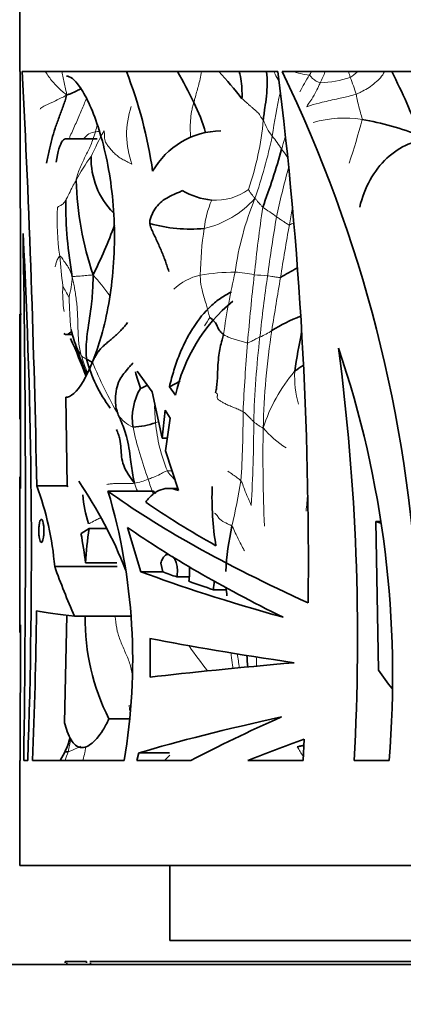
# Model space of a CAD drawing. Units: millimetres. Extents: x 0 to 750, y 0 to 1164.
# Drawn here: x 380 to 392, y 1027 to 1060 of the extents above; entities that cross this region are included whole.
import ezdxf
from ezdxf import colors
from ezdxf.entities.mleader import LeaderData, LeaderLine
from ezdxf.math import Vec2, Vec3

# ---------------------------------------------------------------- set-up
doc = ezdxf.new("R2010")
doc.units = ezdxf.units.MM
doc.layers.add('DV2_Défaut', color=7, linetype='Continuous')
doc.layers.add('Défaut', color=7, linetype='Continuous')

# ---------------------------------------------------------------- blocks, each defined once
blk = doc.blocks.new('_DOT')
at = {"color": 0}
blk.add_line((0, 0), (-1, 0), dxfattribs=at)
at = {"color": 0, "const_width": 0.333}
blk.add_lwpolyline([(-0.1665, 0, 1), (0.1665, 0, 1)], format="xyb", close=True, dxfattribs=at)
blk = doc.blocks.new('SE1')
at = {"layer": 'DV2_Défaut', "color": 7, "linetype": 'Continuous', "lineweight": 35}
for p, q in [((379.644, 1061.788), (379.644, 1058.288)), ((379.646, 1058.288), (379.644, 1058.288)), ((379.721, 1058.288), (388.247, 1058.288)), ((388.386, 1058.288), (412.161, 1058.288)), ((382.216, 1056.046), (381.196, 1056.046)), ((379.644, 1050.188), (379.691, 1050.188)), ((379.644, 1050.188), (379.644, 1046.688)), ((381.191, 1049.511), (381.393, 1049.511)), ((383.55, 1048.285), (384.052, 1047.602)), ((384.63, 1047.769), (384.991, 1047.951)), ((384.052, 1047.602), (384.388, 1046.055)), ((384.834, 1047.484), (384.63, 1047.769)), ((381.17, 1047.418), (381.224, 1044.46)), ((384.388, 1046.055), (384.482, 1046.986)), ((384.482, 1046.986), (384.658, 1046.725)), ((384.658, 1046.725), (384.501, 1045.634)), ((384.388, 1046.055), (384.561, 1046.055)), ((384.501, 1045.634), (384.931, 1044.303)), ((379.644, 1044.757), (379.644, 1042.43)), ((380.204, 1044.46), (381.224, 1044.46)), ((381.224, 1044.46), (381.24, 1044.423)), ((382.579, 1044.288), (384.086, 1044.288)), ((384.907, 1044.376), (384.601, 1044.376)), ((391.678, 1043.214), (391.51, 1043.268)), ((391.604, 1038.307), (391.51, 1043.268)), ((391.668, 1043.268), (391.51, 1043.268)), ((381.947, 1043.032), (381.68, 1042.869)), ((381.947, 1043.032), (382.53, 1043.032)), ((383.236, 1043.072), (383.678, 1041.593)), ((379.644, 1042.346), (379.644, 1039.569)), ((382.875, 1041.89), (381.831, 1041.89)), ((384.411, 1041.593), (384.343, 1041.88)), ((380.803, 1041.766), (382.89, 1041.766)), ((383.678, 1041.593), (384.411, 1041.593)), ((385.286, 1041.419), (384.875, 1041.419)), ((386.095, 1040.993), (386.523, 1040.993)), ((381.213, 1040.139), (381.127, 1036.554)), ((381.468, 1040.11), (383.336, 1040.11)), ((379.659, 1039.826), (379.649, 1035.288)), ((383.981, 1039.369), (383.982, 1038.073)), ((382.612, 1036.68), (383.305, 1036.68)), ((381.127, 1036.554), (381.191, 1036.341)), ((389.122, 1036.006), (389.087, 1035.288)), ((379.644, 1035.288), (379.649, 1035.288)), ((379.644, 1035.288), (379.644, 1031.788)), ((379.905, 1035.288), (379.771, 1035.288)), ((383.12, 1035.288), (380.067, 1035.288)), ((381.142, 1035.575), (380.981, 1035.293)), ((383.547, 1035.288), (383.614, 1035.545)), ((385.341, 1035.288), (383.547, 1035.288)), ((383.614, 1035.545), (384.634, 1035.545)), ((389.087, 1035.288), (387.246, 1035.288)), ((391.953, 1035.288), (390.786, 1035.288)), ((439.644, 1031.788), (379.644, 1031.788)), ((384.644, 1031.788), (384.644, 1029.288)), ((434.644, 1029.288), (384.644, 1029.288)), ((374.644, 1028.488), (444.644, 1028.488)), ((381.154, 1028.588), (381.154, 1028.538)), ((381.154, 1028.588), (381.861, 1028.588)), ((381.203, 1028.538), (381.203, 1028.488)), ((381.861, 1028.588), (381.861, 1028.538)), ((394.644, 1028.588), (381.979, 1028.588)), ((381.998, 1028.538), (381.998, 1028.488))]:
    blk.add_line(p, q, dxfattribs=at)
for centre, radius, start, end in [((372.102, 1045.545), 19.067, 38.3845, 41.973), ((-4766.266, 1043.93), 5145.932, 0.004938, 0.159871), ((-50.062, 1036.347), 430.343, 1.08027, 2.92253), ((369.201, 1052.825), 15.021, 8.184, 21.3295), ((371.932, 1050.754), 14.994, 25.7184, 30.1764), ((257.295, 1041.95), 131.967, 359.39366, 7.1119), ((347.112, 1038.309), 45.855, 2.914, 25.8299), ((370.146, 1047.341), 24.484, 21.0817, 26.5608), ((380.073, 1054.591), 5.994, 16.0346, 26.4373), ((389.361, 1046.928), 9.909, 68.5094, 80.163), ((386.373, 1053.665), 2.644, 90.6032, 150.5972), ((364.318, 1062.466), 24.987, 339.6056, 344.2856), ((384.6, 1055.392), 2.585, 178.7123, 224.4302), ((392.611, 1055.027), 11.1, 181.9144, 198.5), ((386.285, 1056.432), 2.447, 239.9207, 264.1876), ((395.748, 1053.964), 14.578, 179.8857, 189.9668), ((366.751, 1059.11), 17.116, 333.6183, 339.6691), ((385.336, 1058.029), 4.999, 254.155, 275.1909), ((177.36, 1042.272), 202.665, 358.02529, 3.00026), ((-197.188, 1043.308), 577.015, 359.203655, 0.950466), ((393.745, 1042.506), 10.426, 117.8279, 121.2683), ((390.315, 1046.31), 5.606, 129.6103, 167.9033), ((391.11, 1044.688), 5.831, 111.2306, 121.7424), ((399.547, 1054.005), 18.702, 193.3854, 194.1759), ((418.929, 1043.611), 30.484, 168.685, 171.1772), ((363.669, 1041.376), 19.389, 20.3354, 24.3662), ((357.993, 1038.115), 34.078, 355.2416, 18.7326), ((317.116, 1039.401), 73.784, 356.80517, 7.52218), ((386.635, 1049.976), 4.939, 195.0823, 216.2349), ((391.034, 1045.29), 3.735, 121.396, 126.6452), ((396.723, 1051.957), 13.735, 195.5747, 197.9907), ((385.379, 1046.718), 1.988, 149.9025, 188.651), ((383.224, 1049.435), 3.021, 273.6052, 288.2067), ((368.392, 1035.741), 15.919, 21.8376, 33.8898), ((370.577, 1040.907), 10.262, 4.8024, 20.2586), ((385.27, 1044.36), 3.533, 183.2017, 199.135), ((363.547, 1038.628), 19.856, 350.3178, 16.5625), ((396.128, 1044.08), 10.08, 177.9532, 189.2433), ((368.438, 1040.33), 13.483, 6.6442, 10.8535), ((395.041, 1041.122), 13.232, 171.6992, 176.6707), ((396.522, 1041.02), 10.033, 167.936, 176.6664), ((383.035, 1041.613), 2.267, 351.3997, 3.1726), ((381.527, 1041.615), 4.609, 352.254, 355.852), ((358.819, 1037.569), 27.915, 6.6214, 7.2156), ((166.497, 1043.335), 213.722, 357.84225, 359.18255), ((389.33, 1040.047), 7.515, 179.5277, 206.6165), ((354.825, 1035.561), 32.544, 5.0275, 5.726), ((398.106, 1042.623), 7.804, 213.5791, 219.1324), ((378.123, 1036.953), 3.318, 335.4503, 344.2573)]:
    blk.add_arc(centre, radius, start, end, dxfattribs=at)
at = {"layer": 'DV2_Défaut', "color": 7, "linetype": 'Continuous', "lineweight": 18}
for centre, radius, start, end in [((390.139, 1063.32), 5.223, 254.1438, 260.6587), ((395.977, 1054.023), 7.865, 148.2135, 152.8057), ((382.99, 1062.071), 7.414, 328.2202, 329.3098), ((372.538, 1065.628), 18.78, 335.7404, 336.9925), ((389.476, 1061.754), 3.846, 272.7335, 287.9473), ((407.936, 1064.061), 18.276, 198.4112, 199.0506), ((389.886, 1059.31), 1.441, 302.5251, 314.4725), ((382.394, 1054.904), 8.861, 17.2445, 21.1104), ((403.526, 1054.058), 15.606, 166.9623, 172.3517), ((386.059, 1056.193), 2.858, 161.0389, 200.3682), ((377.804, 1057.582), 9.997, 341.1634, 354.7735), ((389.418, 1057.243), 1.753, 199.011, 219.1987), ((390.467, 1052.941), 3.796, 81.0999, 105.9504), ((372.091, 1061.554), 19.577, 341.169, 345.6171), ((372.603, 1058.817), 9.89, 345.1291, 346.6464), ((382.229, 1055.725), 0.558, 96.9191, 144.0919), ((391.82, 1051.03), 10.754, 150.6161, 155.7278), ((371.173, 1059.724), 17.263, 340.8076, 347.9985), ((383.392, 1052.456), 5.943, 33.0745, 38.2486), ((412.469, 1049.099), 24.985, 163.7796, 164.6829), ((354.442, 1031.352), 41.761, 35.2343, 35.6623), ((386.501, 1052.079), 5.611, 143.0657, 152.6551), ((414.113, 1047.929), 26.493, 164.4298, 167.9834), ((386.162, 1055.864), 1.87, 266.1999, 306.1987), ((385.041, 1056.241), 3.277, 283.1811, 318.0143), ((397.011, 1050.17), 10.293, 157.8579, 172.0395), ((389.48, 1053.361), 8.596, 177.3803, 188.2355), ((389.006, 1052.709), 3.235, 156.5396, 173.9474), ((446.867, 1045.257), 59.736, 171.81753, 173.99719), ((383.436, 1046.948), 8.056, 53.7407, 57.7136), ((417.8, 1047.931), 29.639, 168.7736, 169.8097), ((436.825, 1045.105), 49.334, 170.2683, 172.5849), ((397.126, 1051.319), 11.469, 171.3159, 179.1272), ((509.042, 1032.024), 122.257, 170.03777, 170.87259), ((392.927, 1043.122), 10.933, 112.3824, 113.1519), ((407.072, 1054.265), 26.186, 184.6774, 186.8636), ((377.693, 1051.682), 3.704, 345.5728, 356.2631), ((373.414, 1044.033), 11.446, 36.2294, 40.7546), ((386.036, 1049.715), 1.818, 102.0042, 134.0938), ((386.885, 1044.144), 7.451, 90.5258, 99.4802), ((414.384, 1045.4), 28.254, 167.3351, 171.6288), ((386.615, 1047.876), 3.725, 76.9107, 86.8969), ((463.68, 1042.863), 76.71, 173.53208, 175.23574), ((387.03, 1042.39), 9.124, 84.5059, 87.3064), ((434.938, 1044.522), 47.545, 171.5949, 174.0742), ((658.376, 1006.101), 273.819, 170.47387, 170.84935), ((385.395, 1050.923), 4.327, 177.1814, 188.5088), ((385.64, 1053.405), 5.099, 206.4177, 211.2527), ((383.464, 1051.413), 2.84, 325.3917, 332.0786), ((384.212, 1050.301), 2.931, 197.4718, 210.7663), ((418.567, 1045.747), 31.139, 173.206, 178.4272), ((387.099, 1050.903), 1.571, 290.4077, 306.9018), ((412.957, 1045.813), 25.208, 171.2506, 178.676), ((452.836, 1043.777), 65.827, 175.24504, 177.24999), ((391.386, 1051.907), 10.178, 197.7674, 201.0914), ((396.07, 1054.36), 15.152, 202.3958, 209.7749), ((393.063, 1044.688), 5.575, 139.7988, 162.1734), ((392.66, 1048.154), 3.857, 178.0333, 194.5984), ((389.053, 1047.129), 4.918, 179.9536, 186.5924), ((383.871, 1047.467), 1.143, 213.5607, 246.4221), ((351.91, 1046.88), 35.175, 356.3299, 0.0899), ((389.616, 1047.044), 5.469, 185.0256, 202.3979), ((338.267, 1046.656), 49.173, 356.6802, 359.9372), ((395.583, 1049.047), 12.449, 192.1862, 200.5253), ((439.405, 1045.422), 51.658, 178.9213, 182.5566), ((390.132, 1048.362), 3.085, 219.6215, 238.4913), ((384.404, 1049.206), 4.25, 272.0972, 274.0733), ((383.114, 1046.647), 2.125, 279.408, 292.3822), ((386.869, 1045.71), 3.599, 198.7963, 203.2561), ((387.482, 1045.685), 3.697, 195.7449, 203.6088), ((363.434, 1048.557), 23.904, 346.8465, 350.5422), ((290.172, 1052.164), 99.384, 355.06353, 355.39905), ((409.071, 1055.795), 29.051, 215.0355, 217.0758), ((347.379, 1032.742), 39.983, 8.1191, 8.7946), ((466.202, 1042.071), 78.748, 182.4147, 182.64232), ((376.544, 1036.809), 4.861, 345.4276, 350.5258), ((400.405, 1042.67), 13.433, 211.0142, 212.5846), ((388.903, 1033.035), 8.068, 161.5679, 163.7601)]:
    blk.add_arc(centre, radius, start, end, dxfattribs=at)
at = {"layer": 'DV2_Défaut', "color": 7, "linetype": 'Continuous', "lineweight": 35}
for centre, major_axis, ratio, start_param, end_param in [((409.644, 1044.757), (30, 0), 0.335531, 3.141593, 3.179733), ((409.644, 1040.937), (-29.953, 7.505), 0.223943, 0.502089, 0.879593), ((409.644, 1040.937), (-27.956, 7.005), 0.223943, 0.476757, 0.48536), ((409.644, 1040.937), (-28.954, 7.255), 0.223943, 0.529816, 0.68419), ((409.644, 1040.069), (-29.945, 7.834), 0.231711, 0.55489, 0.845384), ((409.644, 1042.43), (30, 0), 0.106042, 3.141593, 3.158076), ((409.644, 1042.346), (30, 0), 0.063324, 3.125109, 3.141593), ((409.644, 1048.462), (-30, 0), 0.810727, 0.278895, 0.350505), ((409.644, 1040.072), (-29.994, 4.252), 0.136379, 0.543916, 0.804169), ((409.644, 1040.072), (-28.995, 4.11), 0.136379, 0.534702, 0.566333), ((409.644, 1040.072), (-28.995, 4.11), 0.136379, 0.592352, 0.642476), ((409.644, 1040.506), (-30, 0), 0.038444, 0.192231, 0.350505), ((409.644, 1039.569), (30, 0), 0.266934, 3.109502, 3.141593), ((409.644, 1038.61), (-30, 2.262), 0.074561, 0.550011, 0.807504), ((409.644, 1038.526), (-30, -1.346), 0.044687, -0.803887, -0.546509), ((409.644, 1036.762), (-29.998, -3.324), 0.108179, -0.794157, -0.532309), ((409.644, 1036.777), (-29.964, -6.97), 0.210864, -0.831183, -0.675512), ((409.644, 1035.749), (-29.981, -5.86), 0.182035, -0.853055, -0.763404)]:
    blk.add_ellipse(centre, major_axis=major_axis, ratio=ratio, start_param=start_param, end_param=end_param, dxfattribs=at)
at = {"layer": 'DV2_Défaut', "color": 7, "linetype": 'Continuous', "lineweight": 18}
for points, knots in [([(380.495, 1058.285), (380.561, 1058.171), (380.729, 1057.941), (380.982, 1057.693), (381.15, 1057.551), (381.186, 1057.513)], [0, 0, 0, 0, 0.410507, 0.852627, 1, 1, 1, 1]), ([(381.186, 1057.513), (381.2, 1057.563), (381.158, 1057.754), (381.101, 1058.01), (381.053, 1058.219), (381.037, 1058.289)], [0, 0, 0, 0, 0.1814742, 0.7258969, 1, 1, 1, 1]), ([(385.44, 1057.26), (385.453, 1057.305), (385.504, 1057.486), (385.603, 1057.825), (385.676, 1058.124), (385.694, 1058.287)], [0, 0, 0, 0, 0.133656, 0.534622, 1, 1, 1, 1]), ([(388.107, 1058.287), (388.121, 1058.26), (388.175, 1058.156), (388.232, 1058.055), (388.276, 1057.981)], [0, 0, 0, 0, 0.260452, 1, 1, 1, 1]), ([(389.659, 1057.912), (389.645, 1057.914), (389.601, 1057.936), (389.511, 1057.971), (389.411, 1058.044), (389.34, 1058.126), (389.302, 1058.161), (389.292, 1058.166)], [0, 0, 0, 0, 0.083333, 0.333333, 0.666667, 0.916667, 1, 1, 1, 1]), ([(390.857, 1057.531), (390.894, 1057.544), (390.964, 1057.581), (391.107, 1057.656), (391.292, 1057.747), (391.481, 1057.914), (391.678, 1058.069), (391.762, 1058.217), (391.803, 1058.289)], [0, 0, 0, 0, 0.100737, 0.2014739, 0.4029479, 0.6044218, 0.8058957, 1, 1, 1, 1]), ([(389.213, 1057.115), (389.226, 1057.156), (389.277, 1057.236), (389.389, 1057.388), (389.516, 1057.604), (389.601, 1057.797), (389.648, 1057.889), (389.659, 1057.912)], [0, 0, 0, 0, 0.083333, 0.333333, 0.666667, 0.916667, 1, 1, 1, 1]), ([(380.316, 1057.033), (380.322, 1057.049), (380.366, 1057.084), (380.482, 1057.158), (380.804, 1057.301), (381.022, 1057.412), (381.147, 1057.465), (381.186, 1057.513)], [0, 0, 0, 0, 0.083333, 0.333333, 0.666667, 0.916667, 1, 1, 1, 1]), ([(381.282, 1056.046), (381.295, 1056.078), (381.371, 1056.251), (381.514, 1056.571), (381.698, 1056.991), (381.808, 1057.261), (381.86, 1057.391)], [0, 0, 0, 0, 0.071072, 0.38973, 0.708387, 1, 1, 1, 1]), ([(389.213, 1057.115), (389.249, 1057.133), (389.411, 1057.182), (389.758, 1057.277), (390.213, 1057.376), (390.605, 1057.464), (390.808, 1057.513), (390.857, 1057.531)], [0, 0, 0, 0, 0.083333, 0.333333, 0.666667, 0.916667, 1, 1, 1, 1]), ([(391.054, 1056.691), (391.056, 1056.716), (391.03, 1056.807), (390.977, 1056.991), (390.921, 1057.225), (390.881, 1057.413), (390.863, 1057.508), (390.857, 1057.531)], [0, 0, 0, 0, 0.083333, 0.333333, 0.666667, 0.916667, 1, 1, 1, 1]), ([(385.329, 1056.076), (385.329, 1056.09), (385.332, 1056.19), (385.313, 1056.374), (385.332, 1056.657), (385.355, 1056.902), (385.398, 1057.105), (385.426, 1057.209), (385.44, 1057.26)], [0, 0, 0, 0, 0.036374, 0.277281, 0.518187, 0.759094, 0.879547, 1, 1, 1, 1]), ([(381.517, 1054.656), (381.522, 1054.707), (381.574, 1054.894), (381.717, 1055.258), (381.952, 1055.688), (382.092, 1056.049), (382.148, 1056.233), (382.162, 1056.279)], [0, 0, 0, 0, 0.083333, 0.333333, 0.666667, 0.916667, 1, 1, 1, 1]), ([(382.162, 1056.279), (382.17, 1056.281), (382.203, 1056.285), (382.249, 1056.289), (382.284, 1056.292), (382.292, 1056.293)], [0, 0, 0, 0, 0.206405, 0.8256202, 1, 1, 1, 1]), ([(381.17, 1053.993), (381.176, 1054.005), (381.205, 1054.061), (381.271, 1054.18), (381.36, 1054.374), (381.452, 1054.546), (381.504, 1054.634), (381.517, 1054.656)], [0, 0, 0, 0, 0.083333, 0.333333, 0.666667, 0.916667, 1, 1, 1, 1]), ([(387.266, 1054.354), (387.268, 1054.348), (387.286, 1054.315), (387.327, 1054.25), (387.389, 1054.168), (387.443, 1054.102), (387.47, 1054.069), (387.477, 1054.049)], [0, 0, 0, 0, 0.083333, 0.333333, 0.666667, 0.916667, 1, 1, 1, 1]), ([(387.739, 1053.759), (387.731, 1053.765), (387.704, 1053.799), (387.649, 1053.865), (387.578, 1053.948), (387.521, 1054.014), (387.492, 1054.043), (387.477, 1054.049)], [0, 0, 0, 0, 0.083333, 0.333333, 0.666667, 0.916667, 1, 1, 1, 1]), ([(381.17, 1053.993), (381.163, 1053.981), (381.15, 1053.96), (381.121, 1053.92), (381.081, 1053.876), (381.029, 1053.837), (380.977, 1053.807), (380.936, 1053.785), (380.909, 1053.767), (380.899, 1053.758), (380.893, 1053.754)], [0, 0, 0, 0, 0.083333, 0.166667, 0.333333, 0.5, 0.666667, 0.833333, 0.916667, 1, 1, 1, 1]), ([(388.629, 1053.174), (388.61, 1053.171), (388.559, 1053.202), (388.462, 1053.264), (388.347, 1053.342), (388.257, 1053.405), (388.212, 1053.436), (388.201, 1053.444)], [0, 0, 0, 0, 0.083333, 0.333333, 0.666667, 0.916667, 1, 1, 1, 1]), ([(380.973, 1052.13), (380.968, 1052.131), (380.948, 1052.115), (380.912, 1052.068), (380.864, 1051.949), (380.836, 1051.844), (380.821, 1051.791), (380.819, 1051.769)], [0, 0, 0, 0, 0.083333, 0.333333, 0.666667, 0.916667, 1, 1, 1, 1]), ([(381.39, 1051.441), (381.37, 1051.499), (381.339, 1051.574), (381.278, 1051.716), (381.208, 1051.84), (381.123, 1051.943), (381.07, 1052.026), (381.033, 1052.086), (380.999, 1052.115), (380.981, 1052.128), (380.973, 1052.13)], [0, 0, 0, 0, 0.083333, 0.166667, 0.333333, 0.5, 0.666667, 0.833333, 0.916667, 1, 1, 1, 1]), ([(382.084, 1051.505), (382.044, 1051.499), (381.932, 1051.488), (381.741, 1051.469), (381.561, 1051.459), (381.446, 1051.452), (381.403, 1051.448), (381.39, 1051.441)], [0, 0, 0, 0, 0.083333, 0.333333, 0.666667, 0.916667, 1, 1, 1, 1]), ([(385.658, 1051.494), (385.658, 1051.452), (385.663, 1051.286), (385.713, 1050.963), (385.841, 1050.577), (385.926, 1050.26), (385.969, 1050.101), (385.974, 1050.083)], [0, 0, 0, 0, 0.083333, 0.333333, 0.666667, 0.916667, 1, 1, 1, 1]), ([(388.334, 1051.418), (388.313, 1051.408), (388.263, 1051.416), (388.166, 1051.432), (388.049, 1051.451), (387.959, 1051.464), (387.915, 1051.471), (387.904, 1051.472)], [0, 0, 0, 0, 0.083333, 0.333333, 0.666667, 0.916667, 1, 1, 1, 1]), ([(381.353, 1049.673), (381.338, 1049.756), (381.312, 1049.98), (381.302, 1050.31), (381.288, 1050.589), (381.282, 1050.742), (381.281, 1050.759)], [0, 0, 0, 0, 0.2388309, 0.6194154, 0.9048539, 1, 1, 1, 1]), ([(387.647, 1049.431), (387.636, 1049.425), (387.59, 1049.402), (387.502, 1049.357), (387.391, 1049.301), (387.296, 1049.256), (387.248, 1049.233), (387.236, 1049.234)], [0, 0, 0, 0, 0.083333, 0.333333, 0.666667, 0.916667, 1, 1, 1, 1]), ([(381.867, 1048.691), (381.862, 1048.694), (381.841, 1048.705), (381.797, 1048.726), (381.747, 1048.753), (381.714, 1048.777), (381.699, 1048.792), (381.694, 1048.801)], [0, 0, 0, 0, 0.083333, 0.333333, 0.666667, 0.916667, 1, 1, 1, 1]), ([(387.44, 1046.602), (387.431, 1046.61), (387.393, 1046.647), (387.32, 1046.719), (387.23, 1046.811), (387.148, 1046.886), (387.106, 1046.923), (387.085, 1046.936)], [0, 0, 0, 0, 0.083333, 0.333333, 0.666667, 0.916667, 1, 1, 1, 1]), ([(387.756, 1046.395), (387.738, 1046.393), (387.695, 1046.414), (387.625, 1046.459), (387.541, 1046.52), (387.478, 1046.57), (387.448, 1046.595), (387.44, 1046.602)], [0, 0, 0, 0, 0.083333, 0.333333, 0.666667, 0.916667, 1, 1, 1, 1]), ([(384.559, 1044.96), (384.531, 1044.955), (384.449, 1044.914), (384.296, 1044.835), (384.12, 1044.757), (383.996, 1044.709), (383.937, 1044.687), (383.923, 1044.682)], [0, 0, 0, 0, 0.083333, 0.333333, 0.666667, 0.916667, 1, 1, 1, 1]), ([(384.821, 1044.645), (384.806, 1044.663), (384.733, 1044.745), (384.637, 1044.843), (384.572, 1044.934), (384.559, 1044.96)], [0, 0, 0, 0, 0.168417, 0.792104, 1, 1, 1, 1]), ([(387.013, 1044.629), (386.981, 1044.663), (386.892, 1044.731), (386.737, 1044.841), (386.633, 1044.912), (386.578, 1044.949)], [0, 0, 0, 0, 0.309724, 0.619449, 1, 1, 1, 1]), ([(382.537, 1044.507), (382.563, 1044.512), (382.616, 1044.519), (382.719, 1044.531), (382.842, 1044.541), (382.984, 1044.543), (383.131, 1044.54), (383.267, 1044.54), (383.379, 1044.539), (383.435, 1044.538), (383.462, 1044.551)], [0, 0, 0, 0, 0.083333, 0.166667, 0.333333, 0.5, 0.666667, 0.833333, 0.916667, 1, 1, 1, 1]), ([(387.358, 1043.808), (387.347, 1043.829), (387.308, 1043.919), (387.229, 1044.094), (387.138, 1044.322), (387.07, 1044.513), (387.033, 1044.607), (387.013, 1044.629)], [0, 0, 0, 0, 0.083333, 0.333333, 0.666667, 0.916667, 1, 1, 1, 1]), ([(386.711, 1043.117), (386.687, 1043.139), (386.575, 1043.191), (386.362, 1043.288), (386.255, 1043.404), (386.207, 1043.497), (386.148, 1043.542), (386.131, 1043.553)], [0, 0, 0, 0, 0.083333, 0.333333, 0.666667, 0.916667, 1, 1, 1, 1]), ([(382.337, 1043.399), (382.293, 1043.378), (382.173, 1043.32), (382.039, 1043.247), (381.956, 1043.2), (381.932, 1043.201)], [0, 0, 0, 0, 0.296457, 0.824114, 1, 1, 1, 1]), ([(387.133, 1042.29), (387.121, 1042.311), (387.074, 1042.402), (386.976, 1042.579), (386.86, 1042.811), (386.772, 1043.007), (386.726, 1043.103), (386.711, 1043.117)], [0, 0, 0, 0, 0.083333, 0.333333, 0.666667, 0.916667, 1, 1, 1, 1]), ([(383.39, 1038.042), (383.39, 1038.101), (383.382, 1038.239), (383.322, 1038.514), (383.191, 1038.834), (383.016, 1039.214), (382.877, 1039.606), (382.838, 1039.912), (382.818, 1040.08), (382.815, 1040.111)], [0, 0, 0, 0, 0.095666, 0.191331, 0.382663, 0.573994, 0.765326, 0.956657, 1, 1, 1, 1]), ([(386.685, 1038.892), (386.687, 1038.863), (386.698, 1038.726), (386.723, 1038.553), (386.743, 1038.408), (386.748, 1038.374)], [0, 0, 0, 0, 0.165762, 0.80629, 1, 1, 1, 1]), ([(383.306, 1036.954), (383.3, 1036.986), (383.292, 1037.048), (383.289, 1037.109), (383.29, 1037.137)], [0, 0, 0, 0, 0.524073, 1, 1, 1, 1]), ([(381.662, 1035.766), (381.638, 1035.754), (381.54, 1035.708), (381.409, 1035.642), (381.305, 1035.605), (381.259, 1035.588), (381.249, 1035.586)], [0, 0, 0, 0, 0.134943, 0.567472, 0.891868, 1, 1, 1, 1]), ([(381.732, 1035.288), (381.734, 1035.294), (381.764, 1035.384), (381.809, 1035.522), (381.827, 1035.667), (381.832, 1035.721)], [0, 0, 0, 0, 0.044051, 0.649232, 1, 1, 1, 1])]:
    blk.add_open_spline(points, degree=3, knots=knots, dxfattribs=at)
at = {"layer": 'DV2_Défaut', "color": 7, "linetype": 'Continuous', "lineweight": 35}
for points, knots in [([(381.191, 1058.139), (381.317, 1058.138), (381.464, 1058.024), (381.828, 1057.518), (382.052, 1057.051), (382.447, 1055.837), (382.615, 1055.092), (382.804, 1053.476), (382.823, 1052.599), (382.692, 1050.921), (382.545, 1050.133), (381.993, 1048.171), (381.493, 1047.385), (381.17, 1047.418)], [0, 0, 0, 0, 0.112842, 0.112842, 0.260702, 0.260702, 0.408561, 0.408561, 0.556421, 0.556421, 0.704281, 0.704281, 1, 1, 1, 1]), ([(387.048, 1057.385), (387.052, 1057.468), (387.05, 1057.775), (387.011, 1058.077), (386.958, 1058.29)], [0, 0, 0, 0, 0.273081, 1, 1, 1, 1]), ([(387.76, 1056.672), (387.767, 1056.739), (387.782, 1056.874), (387.819, 1057.14), (387.868, 1057.472), (387.9, 1057.878), (387.887, 1058.151), (387.867, 1058.287), (387.867, 1058.291)], [0, 0, 0, 0, 0.1240303, 0.2480605, 0.4961211, 0.7441816, 0.9922421, 1, 1, 1, 1]), ([(381.186, 1057.513), (381.231, 1057.512), (381.3, 1057.54), (381.434, 1057.595), (381.568, 1057.657), (381.649, 1057.701), (381.68, 1057.718)], [0, 0, 0, 0, 0.184807, 0.369614, 0.739228, 1, 1, 1, 1]), ([(380.526, 1055.232), (380.54, 1055.305), (380.571, 1055.443), (380.63, 1055.71), (380.705, 1056.027), (380.816, 1056.397), (380.948, 1056.762), (381.058, 1057.067), (381.148, 1057.311), (381.19, 1057.431), (381.186, 1057.513)], [0, 0, 0, 0, 0.083333, 0.166667, 0.333333, 0.5, 0.666667, 0.833333, 0.916667, 1, 1, 1, 1]), ([(380.854, 1055.263), (380.904, 1055.618), (380.975, 1055.867), (381.106, 1056.023), (381.148, 1056.046), (381.192, 1056.046)], [0, 0, 0, 0, 0.708276, 0.708276, 1, 1, 1, 1]), ([(390.974, 1053.768), (391.132, 1054.416), (391.449, 1054.99), (392.307, 1055.797), (392.85, 1056.026), (393.436, 1056.045), (393.463, 1056.046), (393.49, 1056.046)], [0, 0, 0, 0, 0.488167, 0.488167, 0.976334, 0.976334, 1, 1, 1, 1]), ([(383.971, 1053.22), (383.972, 1053.298), (383.997, 1053.387), (384.062, 1053.562), (384.174, 1053.767), (384.365, 1053.961), (384.593, 1054.108), (384.798, 1054.197), (384.96, 1054.266), (385.039, 1054.302), (385.059, 1054.315)], [0, 0, 0, 0, 0.083333, 0.166667, 0.333333, 0.5, 0.666667, 0.833333, 0.916667, 1, 1, 1, 1]), ([(384.608, 1051.617), (384.591, 1051.671), (384.555, 1051.788), (384.493, 1051.965), (384.423, 1052.149), (384.349, 1052.331), (384.27, 1052.509), (384.19, 1052.683), (384.11, 1052.854), (384.035, 1053.022), (383.99, 1053.134), (383.971, 1053.22)], [0, 0, 0, 0, 0.0968122, 0.2097106, 0.3226091, 0.4355076, 0.5484061, 0.6613046, 0.774203, 0.8871015, 1, 1, 1, 1]), ([(382.084, 1051.505), (382.082, 1051.406), (382.079, 1051.087), (382.032, 1050.457), (381.901, 1049.686), (381.84, 1049.074), (381.855, 1048.765), (381.867, 1048.691)], [0, 0, 0, 0, 0.083333, 0.333333, 0.666667, 0.916667, 1, 1, 1, 1]), ([(384.63, 1047.769), (384.675, 1047.96), (384.725, 1048.146), (384.836, 1048.503), (384.897, 1048.675), (385.029, 1049.006), (385.101, 1049.165), (385.256, 1049.47), (385.339, 1049.615), (385.601, 1050.022), (385.793, 1050.257), (386.113, 1050.557), (386.226, 1050.647), (386.457, 1050.807), (386.576, 1050.876), (386.7, 1050.935)], [0, 0, 0, 0, 0.125, 0.125, 0.25, 0.25, 0.375, 0.375, 0.5, 0.5, 0.75, 0.75, 0.875, 0.875, 1, 1, 1, 1]), ([(386.431, 1049.514), (386.412, 1049.527), (386.345, 1049.588), (386.245, 1049.706), (386.194, 1049.881), (386.057, 1050.016), (385.982, 1050.076), (385.974, 1050.083)], [0, 0, 0, 0, 0.083333, 0.333333, 0.666667, 0.916667, 1, 1, 1, 1]), ([(381.414, 1049.425), (381.486, 1049.203), (381.606, 1048.83), (381.782, 1048.401), (381.861, 1048.187), (381.867, 1048.169)], [0, 0, 0, 0, 0.4759271, 0.9550946, 1, 1, 1, 1]), ([(386.431, 1049.514), (386.416, 1049.452), (386.351, 1049.218), (386.253, 1048.768), (386.236, 1048.229), (386.22, 1047.834), (386.182, 1047.643), (386.166, 1047.577)], [0, 0, 0, 0, 0.083333, 0.333333, 0.666667, 0.916667, 1, 1, 1, 1]), ([(382.061, 1048.587), (382.054, 1048.588), (382.025, 1048.6), (381.983, 1048.623), (381.935, 1048.654), (381.893, 1048.678), (381.872, 1048.688), (381.867, 1048.691)], [0, 0, 0, 0, 0.083333, 0.333333, 0.666667, 0.916667, 1, 1, 1, 1]), ([(383.414, 1048.562), (383.378, 1048.524), (383.24, 1048.36), (382.938, 1048.039), (382.803, 1047.509), (382.834, 1047.093), (382.9, 1046.885), (382.918, 1046.835)], [0, 0, 0, 0, 0.083333, 0.333333, 0.666667, 0.916667, 1, 1, 1, 1]), ([(383.896, 1047.817), (383.84, 1047.789), (383.757, 1047.755), (383.667, 1047.718), (383.659, 1047.715)], [0, 0, 0, 0, 0.730708, 1, 1, 1, 1]), ([(383.462, 1044.551), (383.451, 1044.619), (383.394, 1044.878), (383.329, 1045.4), (383.235, 1046.055), (383.052, 1046.536), (382.949, 1046.764), (382.918, 1046.835)], [0, 0, 0, 0, 0.083333, 0.333333, 0.666667, 0.916667, 1, 1, 1, 1]), ([(383.462, 1044.551), (383.416, 1044.612), (383.346, 1044.709), (383.216, 1044.903), (383.087, 1045.146), (383.029, 1045.428), (383.012, 1045.714), (382.987, 1045.965), (382.932, 1046.178), (382.888, 1046.289), (382.861, 1046.347)], [0, 0, 0, 0, 0.083333, 0.166667, 0.333333, 0.5, 0.666667, 0.833333, 0.916667, 1, 1, 1, 1]), ([(384.931, 1044.303), (384.831, 1044.346), (384.732, 1044.37), (384.538, 1044.379), (384.44, 1044.365), (384.254, 1044.299), (384.165, 1044.248), (383.994, 1044.111), (383.913, 1044.023), (383.838, 1043.921)], [0, 0, 0, 0, 0.25, 0.25, 0.5, 0.5, 0.75, 0.75, 1, 1, 1, 1]), ([(380.274, 1042.956), (380.274, 1042.998), (380.275, 1043.041), (380.278, 1043.081), (380.281, 1043.121), (380.285, 1043.159), (380.291, 1043.192), (380.296, 1043.225), (380.303, 1043.255), (380.311, 1043.278), (380.318, 1043.301), (380.327, 1043.319), (380.336, 1043.329), (380.345, 1043.34), (380.355, 1043.343), (380.365, 1043.338), (380.375, 1043.334), (380.384, 1043.322), (380.394, 1043.303), (380.403, 1043.284), (380.411, 1043.258), (380.418, 1043.226), (380.426, 1043.195), (380.432, 1043.158), (380.436, 1043.118), (380.44, 1043.079), (380.443, 1043.037), (380.444, 1042.994), (380.445, 1042.952), (380.444, 1042.908), (380.442, 1042.867), (380.44, 1042.827), (380.436, 1042.787), (380.431, 1042.752), (380.426, 1042.716), (380.419, 1042.684), (380.412, 1042.657), (380.404, 1042.63), (380.395, 1042.609), (380.386, 1042.594), (380.377, 1042.579), (380.367, 1042.571), (380.357, 1042.571), (380.348, 1042.57), (380.338, 1042.578), (380.329, 1042.592), (380.32, 1042.607), (380.311, 1042.629), (380.304, 1042.657), (380.296, 1042.684), (380.29, 1042.719), (380.285, 1042.756), (380.281, 1042.793), (380.277, 1042.835), (380.275, 1042.877), (380.274, 1042.903), (380.274, 1042.929), (380.274, 1042.956)], [0, 0, 0, 0, 0.052207, 0.052207, 0.052207, 0.104384, 0.104384, 0.104384, 0.157021, 0.157021, 0.157021, 0.210726, 0.210726, 0.210726, 0.265574, 0.265574, 0.265574, 0.321167, 0.321167, 0.321167, 0.376696, 0.376696, 0.376696, 0.431277, 0.431277, 0.431277, 0.48444, 0.48444, 0.48444, 0.536438, 0.536438, 0.536438, 0.588092, 0.588092, 0.588092, 0.640351, 0.640351, 0.640351, 0.693857, 0.693857, 0.693857, 0.748676, 0.748676, 0.748676, 0.804278, 0.804278, 0.804278, 0.859787, 0.859787, 0.859787, 0.91442, 0.91442, 0.91442, 0.967842, 0.967842, 0.967842, 1, 1, 1, 1]), ([(384.343, 1041.88), (384.35, 1041.906), (384.359, 1041.932), (384.368, 1041.956), (384.387, 1042.005), (384.41, 1042.047), (384.436, 1042.081), (384.463, 1042.116), (384.493, 1042.142), (384.524, 1042.158), (384.548, 1042.17), (384.573, 1042.177), (384.598, 1042.177)], [0, 0, 0, 0, 0.147893, 0.147893, 0.147893, 0.448592, 0.448592, 0.448592, 0.760207, 0.760207, 0.760207, 1, 1, 1, 1]), ([(384.732, 1042.115), (384.759, 1042.088), (384.785, 1042.053), (384.807, 1042.011), (384.831, 1041.966), (384.851, 1041.912), (384.866, 1041.854), (384.88, 1041.797), (384.89, 1041.735), (384.893, 1041.672), (384.896, 1041.611), (384.894, 1041.548), (384.887, 1041.488), (384.884, 1041.465), (384.88, 1041.441), (384.875, 1041.419)], [0, 0, 0, 0, 0.219374, 0.219374, 0.219374, 0.456606, 0.456606, 0.456606, 0.686683, 0.686683, 0.686683, 0.91172, 0.91172, 0.91172, 1, 1, 1, 1]), ([(381.191, 1036.341), (381.266, 1036.108), (381.355, 1035.942), (381.511, 1035.788), (381.567, 1035.754), (381.682, 1035.72), (381.743, 1035.719), (381.869, 1035.752), (381.935, 1035.785), (382.068, 1035.882), (382.136, 1035.946), (382.273, 1036.104), (382.342, 1036.2), (382.479, 1036.419), (382.546, 1036.542), (382.612, 1036.68)], [0, 0, 0, 0, 0.25, 0.25, 0.375, 0.375, 0.5, 0.5, 0.625, 0.625, 0.75, 0.75, 0.875, 0.875, 1, 1, 1, 1]), ([(389.104, 1035.799), (389.068, 1035.791), (388.997, 1035.774), (388.927, 1035.756), (388.892, 1035.749)], [0, 0, 0, 0, 0.5073, 1, 1, 1, 1]), ([(381.249, 1035.586), (381.239, 1035.583), (381.203, 1035.581), (381.155, 1035.578), (381.142, 1035.577), (381.141, 1035.574)], [0, 0, 0, 0, 0.152692, 0.610766, 1, 1, 1, 1])]:
    blk.add_open_spline(points, degree=3, knots=knots, dxfattribs=at)
at = {"layer": 'DV2_Défaut', "color": 7, "linetype": 'Continuous', "lineweight": 18}
for points in [[(387.76, 1056.672), (387.745, 1056.691), (387.71, 1056.723), (387.679, 1056.769), (387.657, 1056.814), (387.63, 1056.861), (387.586, 1056.911), (387.53, 1056.964), (387.463, 1057.022), (387.389, 1057.084), (387.312, 1057.153), (387.229, 1057.225), (387.141, 1057.302), (387.079, 1057.355), (387.048, 1057.385)], [(382.449, 1056.306), (382.455, 1056.29), (382.458, 1056.237), (382.463, 1056.154), (382.461, 1056.069), (382.475, 1055.978), (382.527, 1055.878), (382.603, 1055.772), (382.691, 1055.665), (382.792, 1055.56), (382.91, 1055.46), (383.047, 1055.368), (383.203, 1055.285), (383.312, 1055.233), (383.379, 1055.199)], [(381.694, 1048.801), (381.673, 1048.874), (381.635, 1049.021), (381.602, 1049.245), (381.587, 1049.473), (381.579, 1049.702), (381.573, 1049.931), (381.566, 1050.159), (381.554, 1050.388), (381.531, 1050.613), (381.503, 1050.836), (381.469, 1051.046), (381.43, 1051.24), (381.405, 1051.367), (381.39, 1051.441)], [(387.236, 1049.234), (387.216, 1049.235), (387.171, 1049.249), (387.098, 1049.27), (387.02, 1049.291), (386.94, 1049.313), (386.862, 1049.334), (386.786, 1049.356), (386.714, 1049.378), (386.648, 1049.402), (386.588, 1049.429), (386.532, 1049.456), (386.48, 1049.484), (386.447, 1049.503), (386.431, 1049.514)], [(387.085, 1046.936), (387.051, 1046.955), (386.959, 1046.999), (386.803, 1047.065), (386.648, 1047.128), (386.511, 1047.19), (386.396, 1047.25), (386.3, 1047.305), (386.235, 1047.358), (386.216, 1047.406), (386.224, 1047.45), (386.233, 1047.492), (386.225, 1047.531), (386.197, 1047.555), (386.166, 1047.577)], [(384.273, 1046.61), (384.236, 1046.593), (384.2, 1046.577), (384.168, 1046.564)], [(384.469, 1035.293), (384.524, 1035.354), (384.582, 1035.413), (384.64, 1035.47)]]:
    blk.add_open_spline(points, degree=3, dxfattribs=at)
at = {"layer": 'DV2_Défaut', "color": 7, "linetype": 'Continuous', "lineweight": 35}
for points in [[(383.236, 1049.909), (383.204, 1049.868), (383.137, 1049.79), (383.033, 1049.674), (382.924, 1049.561), (382.807, 1049.451), (382.682, 1049.346), (382.555, 1049.242), (382.435, 1049.138), (382.328, 1049.031), (382.241, 1048.92), (382.169, 1048.805), (382.106, 1048.688), (382.065, 1048.61), (382.061, 1048.587)], [(381.359, 1049.613), (381.266, 1049.511), (381.178, 1049.484), (381.103, 1049.544)]]:
    blk.add_open_spline(points, degree=3, dxfattribs=at)

msp = doc.modelspace()

# ---------------------------------------------------------------- block references
at = {"layer": 'Défaut'}
msp.add_blockref('SE1', (0, 0), dxfattribs=at)

# ---------------------------------------------------------------- leaders
at = {"layer": 'Défaut', "color": 7, "linetype": 'Continuous', "lineweight": 18}
ml = msp.add_multileader_mtext('Standard', dxfattribs=at)
ml.set_content('{\\pxsm0.9;\\fSolid Edge ISO|b1||i0||c0|p34;\\W1.;31/01/2023\\P}', color=256)
ml.set_leader_properties()
ml.set_arrow_properties(name='DOT')
ml.build(insert=Vec2(0, 0))
ml.multileader.update_dxf_attribs({"leader_type": 0, "dogleg_length": 0, "arrow_head_size": 12})
ctx = ml.context
ctx.base_point, ctx.char_height, ctx.arrow_head_size, ctx.landing_gap_size = Vec3(656.602, 1156.973), 12, 12, 4.2
notes = []
notes.append((ctx, [(0, (0, 0, 0), (0, 0), (1, 0), 1, [])]))
ctx.mtext.insert = Vec3(658.602, 1163.093)
for ctx, leaders in notes:
    for number, flags, end, landing, length, lines in leaders:
        leader = LeaderData()
        leader.index, (leader.has_last_leader_line, leader.has_dogleg_vector, leader.attachment_direction) = number, flags
        leader.last_leader_point, leader.dogleg_vector, leader.dogleg_length = Vec3(end), Vec3(landing), length
        for number, points, colour, breaks in lines:
            line = LeaderLine()
            line.index, line.vertices, line.color, line.breaks = number, Vec3.list(points), colors.encode_raw_color(colour), breaks
            leader.lines.append(line)
        ctx.leaders.append(leader)

doc.saveas('drawing.dxf')
